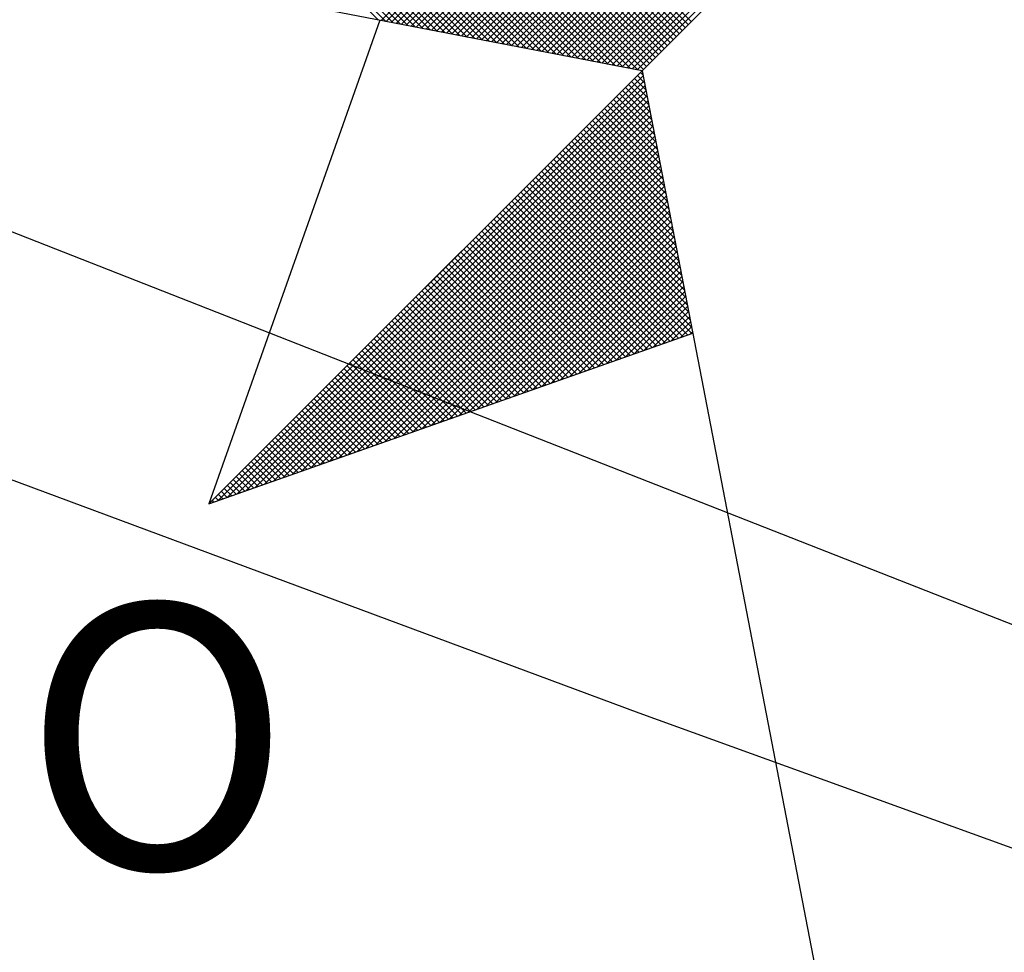
# Model space of a CAD drawing. Units: millimetres. Extents: x 179342 to 180043, y 1659168 to 1659796.
# Drawn here: x 179842 to 179847, y 1659487 to 1659492 of the extents above; entities that cross this region are included whole.
import ezdxf

# ---------------------------------------------------------------- set-up
doc = ezdxf.new("R2010")
doc.units = ezdxf.units.MM
doc.header["$MEASUREMENT"] = 0
doc.layers.get('0').update_dxf_attribs({"linetype": 'CONTINUOUS'})
for name, color, linetype in [('NORTE', 7, 'CONTINUOUS'), ('T-DIM', 1, 'CONTINUOUS'), ('V-LOTE', 1, 'CONTINUOUS'), ('V-VALETA', 6, 'CONTINUOUS')]:
    doc.layers.add(name, color=color, linetype=linetype)
doc.styles.add('ROMANT', font='romant', dxfattribs={"height": 0.2})

# ---------------------------------------------------------------- blocks, each defined once
blk = doc.blocks.new('*X2')
at = {"color": 0}
for p, q in [((182557.4827, 1662934.577), (182556.5545, 1662935.5052)), ((182557.5046, 1662934.5728), (182556.5721, 1662935.5052)), ((182557.5265, 1662934.5685), (182556.5898, 1662935.5052)), ((182557.5484, 1662934.5643), (182556.6075, 1662935.5052)), ((182557.5703, 1662934.5601), (182556.6252, 1662935.5052)), ((182557.5922, 1662934.5559), (182556.6428, 1662935.5052)), ((182557.6141, 1662934.5516), (182556.6605, 1662935.5052)), ((182557.636, 1662934.5474), (182556.6782, 1662935.5052)), ((182557.6579, 1662934.5432), (182556.6959, 1662935.5052)), ((182557.6798, 1662934.539), (182556.7135, 1662935.5052)), ((182557.7017, 1662934.5347), (182556.7312, 1662935.5052)), ((182557.7236, 1662934.5305), (182556.7489, 1662935.5052)), ((182557.7455, 1662934.5263), (182556.7666, 1662935.5052)), ((182557.7674, 1662934.522), (182556.7843, 1662935.5052)), ((182557.7893, 1662934.5178), (182556.8019, 1662935.5052)), ((182557.8112, 1662934.5136), (182556.8196, 1662935.5052)), ((182557.8331, 1662934.5094), (182556.8373, 1662935.5052)), ((182557.855, 1662934.5051), (182556.855, 1662935.5052)), ((182557.8769, 1662934.5009), (182556.8726, 1662935.5052)), ((182557.8988, 1662934.4967), (182556.8903, 1662935.5052)), ((182557.9207, 1662934.4925), (182556.908, 1662935.5052)), ((182557.9426, 1662934.4882), (182556.9257, 1662935.5052)), ((182557.9645, 1662934.484), (182556.9434, 1662935.5052)), ((182557.9864, 1662934.4798), (182556.961, 1662935.5052)), ((182558.0083, 1662934.4756), (182556.9787, 1662935.5052)), ((182558.0303, 1662934.4713), (182556.9964, 1662935.5052)), ((182558.0522, 1662934.4671), (182557.0141, 1662935.5052)), ((182558.0741, 1662934.4629), (182557.0317, 1662935.5052)), ((182558.096, 1662934.4587), (182557.0494, 1662935.5052)), ((182558.1179, 1662934.4544), (182557.0671, 1662935.5052)), ((182558.1398, 1662934.4502), (182557.0848, 1662935.5052)), ((182558.1617, 1662934.446), (182557.1025, 1662935.5052)), ((182558.1836, 1662934.4417), (182557.1201, 1662935.5052)), ((182558.2055, 1662934.4375), (182557.1378, 1662935.5052)), ((182558.2274, 1662934.4333), (182557.1555, 1662935.5052)), ((182558.2493, 1662934.4291), (182557.1732, 1662935.5052)), ((182558.2655, 1662934.4306), (182557.1908, 1662935.5052)), ((182558.2743, 1662934.4394), (182557.2085, 1662935.5052)), ((182558.2832, 1662934.4482), (182557.2262, 1662935.5052)), ((182558.292, 1662934.4571), (182557.2439, 1662935.5052)), ((182558.3008, 1662934.4659), (182557.2616, 1662935.5052)), ((182558.3097, 1662934.4748), (182557.2792, 1662935.5052)), ((182558.3185, 1662934.4836), (182557.2969, 1662935.5052)), ((182558.3273, 1662934.4924), (182557.3146, 1662935.5052)), ((182558.3362, 1662934.5013), (182557.3323, 1662935.5052)), ((182558.345, 1662934.5101), (182557.3499, 1662935.5052)), ((182558.3539, 1662934.519), (182557.3676, 1662935.5052)), ((182558.3627, 1662934.5278), (182557.3853, 1662935.5052)), ((182558.3715, 1662934.5366), (182557.403, 1662935.5052)), ((182558.3804, 1662934.5455), (182557.4207, 1662935.5052)), ((182558.3892, 1662934.5543), (182557.4383, 1662935.5052)), ((182558.3981, 1662934.5631), (182557.456, 1662935.5052)), ((182558.4069, 1662934.572), (182557.4737, 1662935.5052)), ((182557.4911, 1662934.5754), (182558.4209, 1662935.5052)), ((182557.5059, 1662934.5725), (182558.4386, 1662935.5052)), ((182557.5207, 1662934.5696), (182558.4563, 1662935.5052)), ((182557.5355, 1662934.5668), (182558.474, 1662935.5052)), ((182557.5504, 1662934.5639), (182558.4916, 1662935.5052)), ((182557.5652, 1662934.5611), (182558.5093, 1662935.5052)), ((182557.58, 1662934.5582), (182558.527, 1662935.5052)), ((182557.5948, 1662934.5553), (182558.5447, 1662935.5052)), ((182557.6096, 1662934.5525), (182558.5623, 1662935.5052)), ((182557.6245, 1662934.5496), (182558.58, 1662935.5052)), ((182557.6393, 1662934.5468), (182558.5977, 1662935.5052)), ((182557.6541, 1662934.5439), (182558.6154, 1662935.5052)), ((182557.6689, 1662934.5411), (182558.6331, 1662935.5052)), ((182557.6837, 1662934.5382), (182558.6507, 1662935.5052)), ((182557.6986, 1662934.5353), (182558.6684, 1662935.5052)), ((182557.7134, 1662934.5325), (182558.6861, 1662935.5052)), ((182557.7282, 1662934.5296), (182558.7038, 1662935.5052)), ((182557.743, 1662934.5268), (182558.7214, 1662935.5052)), ((182557.7578, 1662934.5239), (182558.7391, 1662935.5052)), ((182557.7726, 1662934.521), (182558.7568, 1662935.5052)), ((182557.7875, 1662934.5182), (182558.7745, 1662935.5052)), ((182557.8023, 1662934.5153), (182558.7922, 1662935.5052)), ((182557.8171, 1662934.5125), (182558.8098, 1662935.5052)), ((182557.8319, 1662934.5096), (182558.8275, 1662935.5052)), ((182557.8467, 1662934.5067), (182558.8452, 1662935.5052)), ((182557.8616, 1662934.5039), (182558.8629, 1662935.5052)), ((182557.8764, 1662934.501), (182558.8805, 1662935.5052)), ((182557.8912, 1662934.4982), (182558.8982, 1662935.5052)), ((182557.906, 1662934.4953), (182558.9159, 1662935.5052)), ((182557.9208, 1662934.4924), (182558.9336, 1662935.5052)), ((182557.9356, 1662934.4896), (182558.9513, 1662935.5052)), ((182557.9505, 1662934.4867), (182558.9689, 1662935.5052)), ((182557.9653, 1662934.4839), (182558.9866, 1662935.5052)), ((182557.9801, 1662934.481), (182559.0043, 1662935.5052)), ((182557.9949, 1662934.4781), (182559.022, 1662935.5052)), ((182558.0097, 1662934.4753), (182559.0396, 1662935.5052)), ((182558.0246, 1662934.4724), (182559.0573, 1662935.5052)), ((182558.0394, 1662934.4696), (182559.075, 1662935.5052)), ((182558.0542, 1662934.4667), (182559.0927, 1662935.5052)), ((182558.069, 1662934.4639), (182559.1104, 1662935.5052)), ((182558.0838, 1662934.461), (182559.128, 1662935.5052)), ((182558.0987, 1662934.4581), (182559.1457, 1662935.5052)), ((182558.1135, 1662934.4553), (182559.1634, 1662935.5052)), ((182558.1283, 1662934.4524), (182559.1811, 1662935.5052)), ((182558.1431, 1662934.4496), (182559.1987, 1662935.5052)), ((182558.1579, 1662934.4467), (182559.2164, 1662935.5052)), ((182558.1727, 1662934.4438), (182559.2341, 1662935.5052)), ((182558.1876, 1662934.441), (182559.2518, 1662935.5052)), ((182558.2024, 1662934.4381), (182559.2695, 1662935.5052)), ((182558.2172, 1662934.4353), (182559.2871, 1662935.5052)), ((182558.232, 1662934.4324), (182559.3048, 1662935.5052)), ((182558.2468, 1662934.4295), (182559.3225, 1662935.5052)), ((182556.9826, 1662933.1477), (182558.2616, 1662934.4266)), ((182558.264, 1662934.4144), (182558.2566, 1662934.4217)), ((182557.01, 1662933.1573), (182558.2645, 1662934.4118)), ((182557.0373, 1662933.167), (182558.2673, 1662934.397)), ((182558.2767, 1662934.3487), (182558.2301, 1662934.3952)), ((182558.2724, 1662934.3706), (182558.239, 1662934.404)), ((182558.2682, 1662934.3925), (182558.2478, 1662934.4129)), ((182557.0646, 1662933.1766), (182558.2702, 1662934.3822)), ((182557.0919, 1662933.1862), (182558.2731, 1662934.3674)), ((182558.2893, 1662934.283), (182558.2036, 1662934.3687)), ((182558.2851, 1662934.3049), (182558.2124, 1662934.3775)), ((182558.2809, 1662934.3268), (182558.2213, 1662934.3864)), ((182557.1193, 1662933.1959), (182558.2759, 1662934.3526)), ((182557.1466, 1662933.2055), (182558.2788, 1662934.3377)), ((182558.3062, 1662934.1953), (182558.1682, 1662934.3333)), ((182558.302, 1662934.2172), (182558.1771, 1662934.3422)), ((182558.2978, 1662934.2391), (182558.1859, 1662934.351)), ((182558.2936, 1662934.2611), (182558.1948, 1662934.3599)), ((182557.1739, 1662933.2152), (182558.2816, 1662934.3229)), ((182557.2012, 1662933.2248), (182558.2845, 1662934.3081)), ((182558.3189, 1662934.1296), (182558.1417, 1662934.3068)), ((182558.3147, 1662934.1515), (182558.1506, 1662934.3157)), ((182558.3105, 1662934.1734), (182558.1594, 1662934.3245)), ((182557.2285, 1662933.2345), (182558.2873, 1662934.2933)), ((182557.2559, 1662933.2441), (182558.2902, 1662934.2785)), ((182558.3316, 1662934.0639), (182558.1152, 1662934.2803)), ((182558.3274, 1662934.0858), (182558.1241, 1662934.2891)), ((182558.3232, 1662934.1077), (182558.1329, 1662934.298)), ((182557.2832, 1662933.2538), (182558.2931, 1662934.2636)), ((182557.3105, 1662933.2634), (182558.2959, 1662934.2488)), ((182558.3443, 1662933.9982), (182558.0887, 1662934.2538)), ((182558.3401, 1662934.0201), (182558.0975, 1662934.2626)), ((182558.3358, 1662934.042), (182558.1064, 1662934.2715)), ((182557.3378, 1662933.2731), (182558.2988, 1662934.234)), ((182557.3652, 1662933.2827), (182558.3016, 1662934.2192)), ((182558.3612, 1662933.9106), (182558.0533, 1662934.2184)), ((182558.357, 1662933.9325), (182558.0622, 1662934.2273)), ((182558.3527, 1662933.9544), (182558.071, 1662934.2361)), ((182558.3485, 1662933.9763), (182558.0799, 1662934.2449)), ((182557.3925, 1662933.2924), (182558.3045, 1662934.2044)), ((182557.4198, 1662933.302), (182558.3074, 1662934.1896)), ((182558.3739, 1662933.8449), (182558.0268, 1662934.1919)), ((182558.3696, 1662933.8668), (182558.0357, 1662934.2008)), ((182558.3654, 1662933.8887), (182558.0445, 1662934.2096)), ((182557.4471, 1662933.3117), (182558.3102, 1662934.1747)), ((182557.4745, 1662933.3213), (182558.3131, 1662934.1599)), ((182558.3865, 1662933.7792), (182558.0003, 1662934.1654)), ((182558.3823, 1662933.8011), (182558.0092, 1662934.1742)), ((182558.3781, 1662933.823), (182558.018, 1662934.1831)), ((182557.5018, 1662933.331), (182558.3159, 1662934.1451)), ((182557.5291, 1662933.3406), (182558.3188, 1662934.1303)), ((182558.4034, 1662933.6915), (182557.965, 1662934.13)), ((182558.3992, 1662933.7135), (182557.9738, 1662934.1389)), ((182558.395, 1662933.7354), (182557.9826, 1662934.1477)), ((182558.3908, 1662933.7573), (182557.9915, 1662934.1566)), ((182557.5564, 1662933.3502), (182558.3217, 1662934.1155)), ((182557.5838, 1662933.3599), (182558.3245, 1662934.1006)), ((182558.3955, 1662933.6465), (182557.9384, 1662934.1035)), ((182558.4086, 1662933.6511), (182557.9473, 1662934.1124)), ((182558.4077, 1662933.6696), (182557.9561, 1662934.1212)), ((182557.6111, 1662933.3695), (182558.3274, 1662934.0858)), ((182557.6384, 1662933.3792), (182558.3302, 1662934.071)), ((182558.3563, 1662933.6326), (182557.9119, 1662934.077)), ((182558.3694, 1662933.6372), (182557.9208, 1662934.0858)), ((182558.3824, 1662933.6419), (182557.9296, 1662934.0947)), ((182557.6657, 1662933.3888), (182558.3331, 1662934.0562)), ((182558.304, 1662933.6142), (182557.8766, 1662934.0417)), ((182558.3171, 1662933.6188), (182557.8854, 1662934.0505)), ((182558.3302, 1662933.6234), (182557.8942, 1662934.0593)), ((182558.3432, 1662933.628), (182557.9031, 1662934.0682)), ((182557.6931, 1662933.3985), (182558.336, 1662934.0414)), ((182557.7204, 1662933.4081), (182558.3388, 1662934.0265)), ((182558.2648, 1662933.6003), (182557.8501, 1662934.0151)), ((182558.2779, 1662933.605), (182557.8589, 1662934.024)), ((182558.291, 1662933.6096), (182557.8677, 1662934.0328)), ((182557.7477, 1662933.4178), (182558.3417, 1662934.0117)), ((182557.775, 1662933.4274), (182558.3445, 1662933.9969)), ((182558.2256, 1662933.5865), (182557.8235, 1662933.9886)), ((182558.2387, 1662933.5911), (182557.8324, 1662933.9975)), ((182558.2518, 1662933.5957), (182557.8412, 1662934.0063)), ((182558.1865, 1662933.5727), (182557.797, 1662933.9621)), ((182557.8024, 1662933.4371), (182558.3474, 1662933.9821)), ((182558.1995, 1662933.5773), (182557.8059, 1662933.9709)), ((182558.2126, 1662933.5819), (182557.8147, 1662933.9798)), ((182557.8297, 1662933.4467), (182558.3503, 1662933.9673)), ((182558.1342, 1662933.5542), (182557.7617, 1662933.9267)), ((182558.1473, 1662933.5588), (182557.7705, 1662933.9356)), ((182558.1603, 1662933.5634), (182557.7793, 1662933.9444)), ((182558.1734, 1662933.5681), (182557.7882, 1662933.9533)), ((182557.857, 1662933.4564), (182558.3531, 1662933.9525)), ((182557.8843, 1662933.466), (182558.356, 1662933.9376)), ((182558.095, 1662933.5404), (182557.7351, 1662933.9002)), ((182558.1081, 1662933.545), (182557.744, 1662933.9091)), ((182558.1211, 1662933.5496), (182557.7528, 1662933.9179)), ((182557.9117, 1662933.4757), (182558.3588, 1662933.9228)), ((182557.939, 1662933.4853), (182558.3617, 1662933.908)), ((182558.0558, 1662933.5265), (182557.7086, 1662933.8737)), ((182558.0689, 1662933.5312), (182557.7175, 1662933.8826)), ((182558.0819, 1662933.5358), (182557.7263, 1662933.8914)), ((182557.9663, 1662933.4949), (182558.3645, 1662933.8932)), ((182557.9936, 1662933.5046), (182558.3674, 1662933.8784)), ((182558.0035, 1662933.5081), (182557.6733, 1662933.8384)), ((182558.0166, 1662933.5127), (182557.6821, 1662933.8472)), ((182558.0297, 1662933.5173), (182557.691, 1662933.856)), ((182558.0427, 1662933.5219), (182557.6998, 1662933.8649)), ((182558.021, 1662933.5142), (182558.3703, 1662933.8635)), ((182558.0483, 1662933.5239), (182558.3731, 1662933.8487)), ((182557.9643, 1662933.4943), (182557.6468, 1662933.8118)), ((182557.9774, 1662933.4989), (182557.6556, 1662933.8207)), ((182557.9905, 1662933.5035), (182557.6644, 1662933.8295)), ((182558.0756, 1662933.5335), (182558.376, 1662933.8339)), ((182558.1029, 1662933.5432), (182558.3788, 1662933.8191)), ((182557.9252, 1662933.4804), (182557.6202, 1662933.7853)), ((182557.9382, 1662933.485), (182557.6291, 1662933.7942)), ((182557.9513, 1662933.4896), (182557.6379, 1662933.803)), ((182558.1303, 1662933.5528), (182558.3817, 1662933.8043)), ((182558.1576, 1662933.5625), (182558.3846, 1662933.7895)), ((182557.886, 1662933.4666), (182557.5937, 1662933.7588)), ((182557.899, 1662933.4712), (182557.6026, 1662933.7677)), ((182557.9121, 1662933.4758), (182557.6114, 1662933.7765)), ((182558.1849, 1662933.5721), (182558.3874, 1662933.7746)), ((182558.2122, 1662933.5818), (182558.3903, 1662933.7598)), ((182557.8337, 1662933.4481), (182557.5584, 1662933.7235)), ((182557.8468, 1662933.4527), (182557.5672, 1662933.7323)), ((182557.8598, 1662933.4574), (182557.576, 1662933.7411)), ((182557.8729, 1662933.462), (182557.5849, 1662933.75)), ((182558.2396, 1662933.5914), (182558.3931, 1662933.745)), ((182558.2669, 1662933.6011), (182558.396, 1662933.7302)), ((182557.7945, 1662933.4343), (182557.5319, 1662933.6969)), ((182557.8076, 1662933.4389), (182557.5407, 1662933.7058)), ((182557.8206, 1662933.4435), (182557.5495, 1662933.7146)), ((182558.2942, 1662933.6107), (182558.3989, 1662933.7154)), ((182558.3215, 1662933.6204), (182558.4017, 1662933.7005)), ((182557.7553, 1662933.4205), (182557.5053, 1662933.6704)), ((182557.7684, 1662933.4251), (182557.5142, 1662933.6793)), ((182557.7814, 1662933.4297), (182557.523, 1662933.6881)), ((182558.3489, 1662933.63), (182558.4046, 1662933.6857)), ((182558.3762, 1662933.6397), (182558.4074, 1662933.6709)), ((182557.703, 1662933.402), (182557.47, 1662933.6351)), ((182557.7161, 1662933.4066), (182557.4788, 1662933.6439)), ((182557.7292, 1662933.4112), (182557.4877, 1662933.6527)), ((182557.7422, 1662933.4158), (182557.4965, 1662933.6616)), ((182558.4035, 1662933.6493), (182558.4103, 1662933.6561)), ((182557.6639, 1662933.3882), (182557.4435, 1662933.6086)), ((182557.6769, 1662933.3928), (182557.4523, 1662933.6174)), ((182557.69, 1662933.3974), (182557.4611, 1662933.6262)), ((182557.6247, 1662933.3743), (182557.4169, 1662933.582)), ((182557.6377, 1662933.3789), (182557.4258, 1662933.5909)), ((182557.6508, 1662933.3836), (182557.4346, 1662933.5997)), ((182557.5855, 1662933.3605), (182557.3904, 1662933.5555)), ((182557.5985, 1662933.3651), (182557.3993, 1662933.5644)), ((182557.6116, 1662933.3697), (182557.4081, 1662933.5732)), ((182557.5332, 1662933.342), (182557.3551, 1662933.5202)), ((182557.5463, 1662933.3467), (182557.3639, 1662933.529)), ((182557.5593, 1662933.3513), (182557.3728, 1662933.5378)), ((182557.5724, 1662933.3559), (182557.3816, 1662933.5467)), ((182557.494, 1662933.3282), (182557.3286, 1662933.4936)), ((182557.5071, 1662933.3328), (182557.3374, 1662933.5025)), ((182557.5201, 1662933.3374), (182557.3462, 1662933.5113)), ((182557.4548, 1662933.3144), (182557.302, 1662933.4671)), ((182557.4679, 1662933.319), (182557.3109, 1662933.476)), ((182557.4809, 1662933.3236), (182557.3197, 1662933.4848)), ((182557.4026, 1662933.2959), (182557.2667, 1662933.4318)), ((182557.4156, 1662933.3005), (182557.2755, 1662933.4406)), ((182557.4287, 1662933.3051), (182557.2844, 1662933.4495)), ((182557.4417, 1662933.3098), (182557.2932, 1662933.4583)), ((182557.3634, 1662933.2821), (182557.2402, 1662933.4053)), ((182557.3764, 1662933.2867), (182557.249, 1662933.4141)), ((182557.3895, 1662933.2913), (182557.2578, 1662933.4229)), ((182557.3242, 1662933.2682), (182557.2137, 1662933.3787)), ((182557.3372, 1662933.2728), (182557.2225, 1662933.3876)), ((182557.3503, 1662933.2775), (182557.2313, 1662933.3964)), ((182557.285, 1662933.2544), (182557.1871, 1662933.3522)), ((182557.298, 1662933.259), (182557.196, 1662933.3611)), ((182557.3111, 1662933.2636), (182557.2048, 1662933.3699)), ((182557.2327, 1662933.2359), (182557.1518, 1662933.3169)), ((182557.2458, 1662933.2406), (182557.1606, 1662933.3257)), ((182557.2588, 1662933.2452), (182557.1695, 1662933.3345)), ((182557.2719, 1662933.2498), (182557.1783, 1662933.3434)), ((182557.1935, 1662933.2221), (182557.1253, 1662933.2904)), ((182557.2066, 1662933.2267), (182557.1341, 1662933.2992)), ((182557.2196, 1662933.2313), (182557.1429, 1662933.308)), ((182557.1543, 1662933.2083), (182557.0988, 1662933.2638)), ((182557.1674, 1662933.2129), (182557.1076, 1662933.2727)), ((182557.1804, 1662933.2175), (182557.1164, 1662933.2815)), ((182557.1021, 1662933.1898), (182557.0634, 1662933.2285)), ((182557.1151, 1662933.1944), (182557.0722, 1662933.2373)), ((182557.1282, 1662933.199), (182557.0811, 1662933.2462)), ((182557.1412, 1662933.2037), (182557.0899, 1662933.255)), ((182557.0629, 1662933.176), (182557.0369, 1662933.202)), ((182557.0759, 1662933.1806), (182557.0457, 1662933.2108)), ((182557.089, 1662933.1852), (182557.0546, 1662933.2196)), ((182557.0237, 1662933.1621), (182557.0104, 1662933.1754)), ((182557.0367, 1662933.1668), (182557.0192, 1662933.1843)), ((182557.0498, 1662933.1714), (182557.028, 1662933.1931)), ((182556.9845, 1662933.1483), (182556.9838, 1662933.1489)), ((182556.9975, 1662933.1529), (182556.9927, 1662933.1578)), ((182557.0106, 1662933.1575), (182557.0015, 1662933.1666))]:
    blk.add_line(p, q, dxfattribs=at)
blk = doc.blocks.new('NORTEGEO')
at = {"layer": 'NORTE', "color": 7}
for p, q in [((-2.3576, -2.3576), (2.3576, 2.3576)), ((-1.0785, -1.0785), (-6.6682, 0)), ((-1.8532, -0.929), (-2.3576, -2.3576)), ((-1.0785, -1.0785), (0, -6.6682)), ((-2.3576, -2.3576), (-0.929, -1.8532))]:
    blk.add_line(p, q, dxfattribs=at)
at = {"layer": 'NORTE'}
blk.add_blockref('*X2', (-182559.3401, -1662935.5052), dxfattribs=at)
at = {"layer": 'NORTE', "color": 7, "style": 'ROMANT'}
blk.add_text('SO', height=0.78147, dxfattribs=at).set_placement((-3.5412, -3.4353))

msp = doc.modelspace()

# ---------------------------------------------------------------- linework, layer by layer
at = {"layer": 'V-LOTE'}
msp.add_lwpolyline([(179896.9811, 1659469.1921), (179881.93, 1659474.8), (179871.83, 1659478.47), (179857.68, 1659483.99), (179844.81, 1659488.65), (179829.64, 1659494.29), (179825.65, 1659495.9), (179810.61, 1659501.61), (179806.78, 1659503.1), (179806.61, 1659503.16)], dxfattribs=at)
at = {"layer": 'V-VALETA'}
msp.add_lwpolyline([(179807.1, 1659504.95), (179815.29, 1659501.9), (179818.03, 1659500.41), (179848.13, 1659488.59), (179857.45, 1659485.1), (179873.18, 1659479.5), (179880.83, 1659476.41), (179896.9811, 1659470.6299)], dxfattribs=at)

# ---------------------------------------------------------------- block references
at = {"layer": 'T-DIM', "ltscale": 0.75, "xscale": 1.790037972852588, "yscale": 1.790037972852588, "zscale": 1.790037972954514}
msp.add_blockref('NORTEGEO', (179846.7559, 1659493.9763), dxfattribs=at)

doc.saveas('drawing.dxf')
